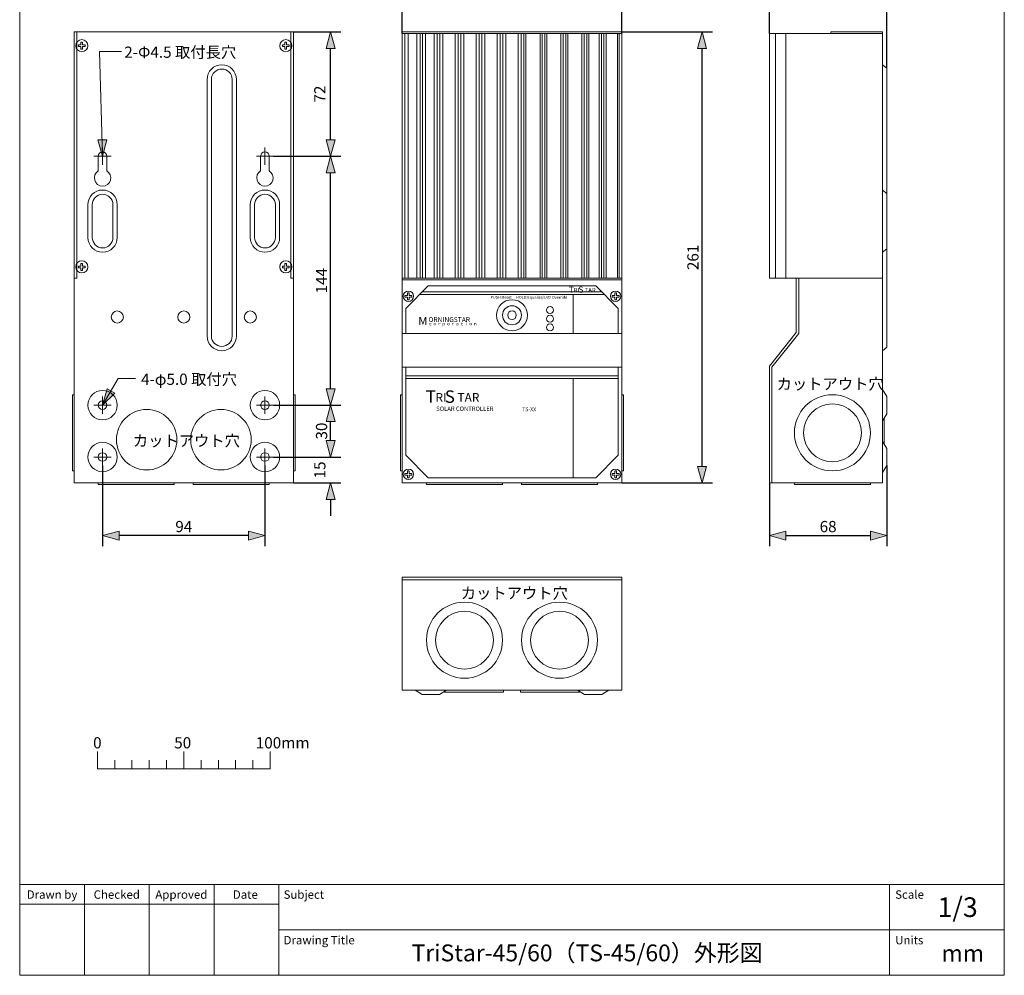
# Model space of a CAD drawing. Units: millimetres. Extents: x -285 to 285, y -419 to 421.
# Drawn here: x -285 to 285, y -419 to 134 of the extents above; entities that cross this region are included whole.
import ezdxf

# ---------------------------------------------------------------- set-up
doc = ezdxf.new("R2010")
doc.units = ezdxf.units.MM
doc.header["$LTSCALE"] = 15.24
doc.header["$PDMODE"] = 1
doc.header["$PDSIZE"] = -2
doc.layers.add('レイヤ-1', color=7, linetype='Continuous')
doc.styles.get("Standard").update_dxf_attribs({"font": 'txt', "bigfont": 'BIGFONT.SHX'})
doc.styles.add('ヒラギノ角ゴ Pro W3', font='txt', dxfattribs={"bigfont": '\x83q\x83\x89\x83M\x83m\x8ap\x83S Pro W3'})
doc.dimstyles.new('JIS', dxfattribs={"dimtxt": 6.49056, "dimasz": 9.525, "dimexe": 6, "dimexo": 0, "dimgap": 1, "dimtad": 1, "dimdec": 1, "dimdsep": 46, "dimtxsty": 'ヒラギノ角ゴ Pro W3', "dimblk": 'VW_FILLEDARROW', "dimblk1": 'VW_FILLEDARROW', "dimblk2": 'VW_FILLEDARROW', "dimcen": 0, "dimazin": 0, "dimtfac": 1, "dimtdec": 1, "dimtix": 1, "dimtofl": 0, "dimtmove": 0, "dimatfit": 0, "dimldrblk": 'VW_FILLEDARROW', "dimfxl": 1, "dimfrac": 2, "dimtolj": 1, "dimarcsym": 0})

# ---------------------------------------------------------------- blocks, each defined once
blk = doc.blocks.new('グループ-2-1')
at = {"color": 7, "linetype": 'Continuous', "lineweight": 20}
for p, q in [((-237, -94.5), (-237, -84.5)), ((-242, -89.5), (-232, -89.5))]:
    blk.add_line(p, q, dxfattribs=at)
blk = doc.blocks.new('グループ-3-1')
at = {"color": 7, "linetype": 'Continuous', "lineweight": 20}
for p, q in [((-242, -119.5), (-232, -119.5)), ((-237, -124.5), (-237, -114.5))]:
    blk.add_line(p, q, dxfattribs=at)
blk = doc.blocks.new('グループ-4-1')
at = {"color": 7, "linetype": 'Continuous', "lineweight": 20}
for p, q in [((-148, -119.5), (-138, -119.5)), ((-143, -124.5), (-143, -114.5))]:
    blk.add_line(p, q, dxfattribs=at)
blk = doc.blocks.new('グループ-5-1')
at = {"color": 7, "linetype": 'Continuous', "lineweight": 20}
for p, q in [((-143, -94.5), (-143, -84.5)), ((-148, -89.5), (-138, -89.5))]:
    blk.add_line(p, q, dxfattribs=at)
blk = doc.blocks.new('VW_FILLEDARROW')
at = {"linetype": 'Continuous', "lineweight": 0}
blk.add_hatch(color=0, dxfattribs=at).paths.add_polyline_path([(-1, 0.268), (0, 0), (-1, -0.268)])
at = {"color": 0, "linetype": 'Continuous', "lineweight": 5, "flags": 128}
blk.add_lwpolyline([(-1, 0.268), (0, 0), (-1, -0.268)], close=True, dxfattribs=at)
blk = doc.blocks.new('*D6')
at = {"layer": 'Defpoints', "color": 0}
for p in [(149, 170), (149, 125.5), (217, 105.5)]:
    blk.add_point(p, dxfattribs=at)
at = {"layer": 'レイヤ-1', "color": 0, "linetype": 'Continuous', "lineweight": -2}
for p, q in [((149, 125.5), (149, 176)), ((217, 105.5), (217, 176)), ((207.47, 170), (158.53, 170))]:
    blk.add_line(p, q, dxfattribs=at)
at = {"layer": 'レイヤ-1', "color": 0, "lineweight": -2, "xscale": 9.524999999999999, "yscale": 9.524999999999999, "zscale": 9.524999999999999, "rotation": 180}
blk.add_blockref('VW_FILLEDARROW', (149, 170), dxfattribs=at)
at = {"layer": 'レイヤ-1', "color": 0, "lineweight": -2, "xscale": 9.524999999999999, "yscale": 9.524999999999999, "zscale": 9.524999999999999}
blk.add_blockref('VW_FILLEDARROW', (217, 170), dxfattribs=at)
at = {"layer": 'レイヤ-1', "color": 0, "lineweight": 20, "insert": (183, 175.25), "char_height": 6.491, "attachment_point": 5, "style": 'ヒラギノ角ゴ Pro W3'}
blk.add_mtext('\\A1;68', dxfattribs=at)
blk = doc.blocks.new('*D7')
at = {"layer": 'Defpoints', "color": 0}
for p in [(-63.5, 170), (-63.5, 125.5), (63.5, 125.5)]:
    blk.add_point(p, dxfattribs=at)
at = {"layer": 'レイヤ-1', "color": 0, "linetype": 'Continuous', "lineweight": -2}
for p, q in [((-63.5, 125.5), (-63.5, 176)), ((63.5, 125.5), (63.5, 176)), ((53.97, 170), (-53.98, 170))]:
    blk.add_line(p, q, dxfattribs=at)
at = {"layer": 'レイヤ-1', "color": 0, "lineweight": -2, "xscale": 9.524999999999999, "yscale": 9.524999999999999, "zscale": 9.524999999999999, "rotation": 180}
blk.add_blockref('VW_FILLEDARROW', (-63.5, 170), dxfattribs=at)
at = {"layer": 'レイヤ-1', "color": 0, "lineweight": -2, "xscale": 9.524999999999999, "yscale": 9.524999999999999, "zscale": 9.524999999999999}
blk.add_blockref('VW_FILLEDARROW', (63.5, 170), dxfattribs=at)
at = {"layer": 'レイヤ-1', "color": 0, "lineweight": 20, "insert": (0, 175.25), "char_height": 6.491, "attachment_point": 5, "style": 'ヒラギノ角ゴ Pro W3'}
blk.add_mtext('\\A1;127', dxfattribs=at)
blk = doc.blocks.new('*D8')
at = {"layer": 'Defpoints', "color": 0}
for p in [(63.5, 126.5), (110, 126.5), (63.5, -134.5)]:
    blk.add_point(p, dxfattribs=at)
at = {"layer": 'レイヤ-1', "color": 0, "linetype": 'Continuous', "lineweight": -2}
for p, q in [((63.5, 126.5), (116, 126.5)), ((110, -124.97), (110, 116.97)), ((63.5, -134.5), (116, -134.5))]:
    blk.add_line(p, q, dxfattribs=at)
at = {"layer": 'レイヤ-1', "color": 0, "lineweight": -2, "xscale": 9.524999999999999, "yscale": 9.524999999999999, "zscale": 9.524999999999999}
for p, rotation in [((110, 126.5), 90.00000000000001), ((110, -134.5), 270)]:
    blk.add_blockref('VW_FILLEDARROW', p, dxfattribs=dict(at, rotation=rotation))
at = {"layer": 'レイヤ-1', "color": 0, "lineweight": 20, "insert": (104.75, -4), "char_height": 6.491, "attachment_point": 5, "rotation": 90, "style": 'ヒラギノ角ゴ Pro W3'}
blk.add_mtext('\\A1;261', dxfattribs=at)
blk = doc.blocks.new('*D9')
at = {"layer": 'Defpoints', "color": 0}
for p in [(217, -124.5), (149, -134.5), (217, -165)]:
    blk.add_point(p, dxfattribs=at)
at = {"layer": 'レイヤ-1', "color": 0, "linetype": 'Continuous', "lineweight": -2}
for p, q in [((217, -124.5), (217, -171)), ((149, -134.5), (149, -171)), ((158.53, -165), (207.47, -165))]:
    blk.add_line(p, q, dxfattribs=at)
at = {"layer": 'レイヤ-1', "color": 0, "lineweight": -2, "xscale": 9.524999999999999, "yscale": 9.524999999999999, "zscale": 9.524999999999999, "rotation": 180}
blk.add_blockref('VW_FILLEDARROW', (149, -165), dxfattribs=at)
at = {"layer": 'レイヤ-1', "color": 0, "lineweight": -2, "xscale": 9.524999999999999, "yscale": 9.524999999999999, "zscale": 9.524999999999999}
blk.add_blockref('VW_FILLEDARROW', (217, -165), dxfattribs=at)
at = {"layer": 'レイヤ-1', "color": 0, "lineweight": 20, "insert": (183, -159.75), "char_height": 6.491, "attachment_point": 5, "style": 'ヒラギノ角ゴ Pro W3'}
blk.add_mtext('\\A1;68', dxfattribs=at)
blk = doc.blocks.new('*D10')
at = {"layer": 'Defpoints', "color": 0}
for p in [(-138, 54.5), (-105, 54.5), (-138, -89.5)]:
    blk.add_point(p, dxfattribs=at)
at = {"layer": 'レイヤ-1', "color": 0, "linetype": 'Continuous', "lineweight": -2}
for p, q in [((-138, 54.5), (-99, 54.5)), ((-105, -79.97), (-105, 44.98)), ((-138, -89.5), (-99, -89.5))]:
    blk.add_line(p, q, dxfattribs=at)
at = {"layer": 'レイヤ-1', "color": 0, "lineweight": -2, "xscale": 9.524999999999999, "yscale": 9.524999999999999, "zscale": 9.524999999999999}
for p, rotation in [((-105, 54.5), 90.00000000000001), ((-105, -89.5), 270)]:
    blk.add_blockref('VW_FILLEDARROW', p, dxfattribs=dict(at, rotation=rotation))
at = {"layer": 'レイヤ-1', "color": 0, "lineweight": 20, "insert": (-110.25, -17.5), "char_height": 6.491, "attachment_point": 5, "rotation": 90, "style": 'ヒラギノ角ゴ Pro W3'}
blk.add_mtext('\\A1;144', dxfattribs=at)
blk = doc.blocks.new('*D11')
at = {"layer": 'Defpoints', "color": 0}
for p in [(-138, -89.5), (-105, -89.5), (-138, -119.5)]:
    blk.add_point(p, dxfattribs=at)
at = {"layer": 'レイヤ-1', "color": 0, "linetype": 'Continuous', "lineweight": -2}
for p, q in [((-138, -89.5), (-99, -89.5)), ((-105, -109.97), (-105, -99.02)), ((-138, -119.5), (-99, -119.5))]:
    blk.add_line(p, q, dxfattribs=at)
at = {"layer": 'レイヤ-1', "color": 0, "lineweight": -2, "xscale": 9.524999999999999, "yscale": 9.524999999999999, "zscale": 9.524999999999999}
for p, rotation in [((-105, -89.5), 90), ((-105, -119.5), 270)]:
    blk.add_blockref('VW_FILLEDARROW', p, dxfattribs=dict(at, rotation=rotation))
at = {"layer": 'レイヤ-1', "color": 0, "lineweight": 20, "insert": (-110.25, -104.5), "char_height": 6.491, "attachment_point": 5, "rotation": 90, "style": 'ヒラギノ角ゴ Pro W3'}
blk.add_mtext('\\A1;30', dxfattribs=at)
blk = doc.blocks.new('*D12')
at = {"layer": 'Defpoints', "color": 0}
for p in [(-237, -124.5), (-143, -124.5), (-237, -165)]:
    blk.add_point(p, dxfattribs=at)
at = {"layer": 'レイヤ-1', "color": 0, "linetype": 'Continuous', "lineweight": -2}
for p, q in [((-237, -124.5), (-237, -171)), ((-143, -124.5), (-143, -171)), ((-152.53, -165), (-227.47, -165))]:
    blk.add_line(p, q, dxfattribs=at)
at = {"layer": 'レイヤ-1', "color": 0, "lineweight": -2, "xscale": 9.524999999999999, "yscale": 9.524999999999999, "zscale": 9.524999999999999, "rotation": 180}
blk.add_blockref('VW_FILLEDARROW', (-237, -165), dxfattribs=at)
at = {"layer": 'レイヤ-1', "color": 0, "lineweight": -2, "xscale": 9.524999999999999, "yscale": 9.524999999999999, "zscale": 9.524999999999999}
blk.add_blockref('VW_FILLEDARROW', (-143, -165), dxfattribs=at)
at = {"layer": 'レイヤ-1', "color": 0, "lineweight": 20, "insert": (-190, -159.75), "char_height": 6.491, "attachment_point": 5, "style": 'ヒラギノ角ゴ Pro W3'}
blk.add_mtext('\\A1;94', dxfattribs=at)
blk = doc.blocks.new('グループ-6-1')
at = {"color": 7, "linetype": 'Continuous', "lineweight": 20}
for p, q in [((-143, 49.5), (-143, 59.5)), ((-148, 54.5), (-138, 54.5))]:
    blk.add_line(p, q, dxfattribs=at)
blk = doc.blocks.new('グループ-7-1')
at = {"color": 7, "linetype": 'Continuous', "lineweight": 20}
for p, q in [((-237, 49.5), (-237, 59.5)), ((-232, 54.5), (-242, 54.5))]:
    blk.add_line(p, q, dxfattribs=at)
blk = doc.blocks.new('*D15')
at = {"layer": 'Defpoints', "color": 0}
for p in [(-126.5, 126.5), (-105, 126.5), (-138, 54.5)]:
    blk.add_point(p, dxfattribs=at)
at = {"layer": 'レイヤ-1', "color": 0, "linetype": 'Continuous', "lineweight": -2}
for p, q in [((-126.5, 126.5), (-99, 126.5)), ((-105, 64.03), (-105, 116.97)), ((-138, 54.5), (-99, 54.5))]:
    blk.add_line(p, q, dxfattribs=at)
at = {"layer": 'レイヤ-1', "color": 0, "lineweight": -2, "xscale": 9.524999999999999, "yscale": 9.524999999999999, "zscale": 9.524999999999999}
for p, rotation in [((-105, 126.5), 90), ((-105, 54.5), 270)]:
    blk.add_blockref('VW_FILLEDARROW', p, dxfattribs=dict(at, rotation=rotation))
at = {"layer": 'レイヤ-1', "color": 0, "lineweight": 20, "insert": (-111.25, 90.5), "char_height": 6.491, "attachment_point": 5, "rotation": 90, "style": 'ヒラギノ角ゴ Pro W3'}
blk.add_mtext('\\A1;72', dxfattribs=at)
blk = doc.blocks.new('*D16')
at = {"layer": 'Defpoints', "color": 0}
for p in [(-138, -119.5), (-105, -119.5), (-126.5, -134.5)]:
    blk.add_point(p, dxfattribs=at)
at = {"layer": 'レイヤ-1', "color": 0, "linetype": 'Continuous', "lineweight": -2}
for p, q in [((-105, -109.97), (-105, -100.45)), ((-138, -119.5), (-99, -119.5)), ((-126.5, -134.5), (-99, -134.5)), ((-105, -144.03), (-105, -153.55))]:
    blk.add_line(p, q, dxfattribs=at)
at = {"layer": 'レイヤ-1', "color": 0, "lineweight": -2, "xscale": 9.524999999999999, "yscale": 9.524999999999999, "zscale": 9.524999999999999}
for p, rotation in [((-105, -119.5), 270), ((-105, -134.5), 90)]:
    blk.add_blockref('VW_FILLEDARROW', p, dxfattribs=dict(at, rotation=rotation))
at = {"layer": 'レイヤ-1', "color": 0, "lineweight": 20, "insert": (-111.25, -127), "char_height": 6.491, "attachment_point": 5, "rotation": 90, "style": 'ヒラギノ角ゴ Pro W3'}
blk.add_mtext('\\A1;15', dxfattribs=at)

msp = doc.modelspace()

# ---------------------------------------------------------------- hatches: boundary and pattern name
at = {"layer": 'レイヤ-1', "linetype": 'Continuous', "lineweight": 0}
for points in [[(-234.61, 64.07), (-237, 54.5), (-239.72, 63.98)], [(-229.91, -82.65), (-237, -89.5), (-234.28, -80.02)]]:
    msp.add_hatch(color=7, dxfattribs=at).paths.add_polyline_path(points)

# ---------------------------------------------------------------- linework, layer by layer
at = {"layer": 'レイヤ-1', "color": 7, "linetype": 'Continuous', "lineweight": 20}
for p, q in [((-63.5, 125.5), (63.5, 125.5)), ((152.5, 125.5), (152.5, -16)), ((158.5, 125.5), (158.5, -16)), ((-237, 54.5), (-238.84, 115.19)), ((-238.84, 115.19), (-226, 115.19)), ((217, 105.5), (214.5, 107.5)), ((217, -56), (217, 105.5)), ((-176.5, 99), (-176.5, -49.5)), ((-174, 99), (-174, -49.5)), ((-162, 99), (-162, -49.5)), ((-159.5, 99), (-159.5, -49.5)), ((-239.5, 54.5), (-239.5, 46.04)), ((-234.5, 54.5), (-234.5, 46)), ((-145.5, 54.5), (-145.5, 46)), ((-140.5, 54.5), (-140.5, 46.04)), ((217, 33), (214.5, 35)), ((214.5, 35), (214.5, 17)), ((-245.5, 26.5), (-245.5, 7.5)), ((-243, 26.5), (-243, 7.5)), ((-231, 26.5), (-231, 7.5)), ((-228.5, 26.5), (-228.5, 7.5)), ((-151.5, 26.5), (-151.5, 7.5)), ((-149, 26.5), (-149, 7.5)), ((-137, 26.5), (-137, 7.5)), ((-134.58, 26.71), (-134.58, 7.71)), ((214.5, -1), (217, 1)), ((-63.5, -17), (63.5, -17)), ((164.5, -16), (164.5, -47.48)), ((166, -16), (166, -48)), ((214.5, -16), (214.5, -134.5)), ((35.5, -48), (35.5, -25.5)), ((-63.5, -48), (63.5, -48)), ((164.5, -47.48), (149, -66.98)), ((150.5, -67.5), (166, -48)), ((214.5, -58), (217, -56)), ((-63.5, -67.5), (63.5, -67.5)), ((149, -66.98), (149, -134.5)), ((150.5, -134.5), (150.5, -67.5)), ((-237, -89.5), (-228.05, -74)), ((-228.05, -74), (-218, -74)), ((-61.5, -72.5), (61.5, -72.5)), ((-61.5, -74), (61.5, -74)), ((35.5, -74), (35.5, -131.5)), ((215.5, -96.9), (215.5, -112.1)), ((214.5, -134.5), (149, -134.5)), ((-63.5, -190.5), (63.5, -190.5)), ((-240, -300), (-240, -290)), ((-190, -290), (-190, -300)), ((-140, -290), (-140, -300)), ((-240, -295), (-240, -300)), ((-230, -295), (-230, -300)), ((-220, -295), (-220, -300)), ((-210, -295), (-210, -300)), ((-200, -295), (-200, -300)), ((-180, -295), (-180, -300)), ((-170, -295), (-170, -300)), ((-160, -295), (-160, -300)), ((-150, -295), (-150, -300)), ((-140, -300), (-240, -300)), ((-285, -366.91), (285, -366.91)), ((-285, -366.91), (-285, -419.41)), ((-247.5, -366.91), (-247.5, -419.41)), ((-210, -366.91), (-210, -419.41)), ((-172.5, -366.91), (-172.5, -419.41)), ((-135, -366.91), (-135, -419.41)), ((218.62, -366.91), (218.62, -419.41)), ((-285, -378.16), (-135, -378.16)), ((-135, -393.16), (285, -393.16))]:
    msp.add_line(p, q, dxfattribs=at)
at = {"layer": 'レイヤ-1', "color": 7, "linetype": 'Continuous', "lineweight": 20, "flags": 128}
for points in [[(-285, 420.59), (285, 420.59), (285, -419.41), (-285, -419.41)], [(-253.5, 126.5), (-126.5, 126.5), (-126.5, -134.5), (-253.5, -134.5)], [(-253.5, 126.5), (-252, 126.5), (-252, -16), (-253.5, -16)], [(-128, 126.5), (-126.5, 126.5), (-126.5, -16), (-128, -16)], [(-63.5, 126.5), (63.5, 126.5), (63.5, -134.5), (-63.5, -134.5)], [(-63.5, 125.5), (63.5, 125.5), (63.5, -16), (-63.5, -16)], [(-63.5, 125.5), (-62, 125.5), (-62, -16), (-63.5, -16)], [(-63.5, 125.5), (-60.2, 125.5), (-60.2, -16), (-63.5, -16)], [(-55, 125.5), (-50, 125.5), (-50, -16), (-55, -16)], [(-53.25, 125.5), (-51.75, 125.5), (-51.75, -16), (-53.25, -16)], [(-45, 125.5), (-40, 125.5), (-40, -16), (-45, -16)], [(-43.25, 125.5), (-41.75, 125.5), (-41.75, -16), (-43.25, -16)], [(-32.86, 125.5), (-27.86, 125.5), (-27.86, -16), (-32.86, -16)], [(-31.11, 125.5), (-29.61, 125.5), (-29.61, -16), (-31.11, -16)], [(-20.71, 125.5), (-15.71, 125.5), (-15.71, -16), (-20.71, -16)], [(-18.96, 125.5), (-17.46, 125.5), (-17.46, -16), (-18.96, -16)], [(-8.57, 125.5), (-3.57, 125.5), (-3.57, -16), (-8.57, -16)], [(-6.82, 125.5), (-5.32, 125.5), (-5.32, -16), (-6.82, -16)], [(3.57, 125.5), (8.07, 125.5), (8.07, -16), (3.57, -16)], [(5.32, 125.5), (6.82, 125.5), (6.82, -16), (5.32, -16)], [(16.21, 125.5), (20.21, 125.5), (20.21, -16), (16.21, -16)], [(17.46, 125.5), (18.96, 125.5), (18.96, -16), (17.46, -16)], [(28.36, 125.5), (32.36, 125.5), (32.36, -16), (28.36, -16)], [(29.61, 125.5), (31.11, 125.5), (31.11, -16), (29.61, -16)], [(40.5, 125.5), (44.5, 125.5), (44.5, -16), (40.5, -16)], [(41.75, 125.5), (43.25, 125.5), (43.25, -16), (41.75, -16)], [(50.5, 125.5), (54.5, 125.5), (54.5, -16), (50.5, -16)], [(51.75, 125.5), (53.25, 125.5), (53.25, -16), (51.75, -16)], [(61, 125.5), (63.5, 125.5), (63.5, -16), (61, -16)], [(62, 125.5), (63.5, 125.5), (63.5, -16), (62, -16)], [(149, 125.5), (214.5, 125.5), (214.5, -16), (149, -16)], [(184.5, 126.5), (214.5, 126.5), (214.5, 125.5), (184.5, 125.5)], [(-248.55, 119), (-248.55, 120.5), (-249.55, 120.5), (-249.55, 119), (-251.05, 119), (-251.05, 118), (-249.55, 118), (-249.55, 116.5), (-248.55, 116.5), (-248.55, 118), (-247.05, 118), (-247.05, 119)], [(-131.45, 119), (-131.45, 120.5), (-130.45, 120.5), (-130.45, 119), (-128.95, 119), (-128.95, 118), (-130.45, 118), (-130.45, 116.5), (-131.45, 116.5), (-131.45, 118), (-132.95, 118), (-132.95, 119)], [(-248.55, -9), (-248.55, -7.5), (-249.55, -7.5), (-249.55, -9), (-251.05, -9), (-251.05, -10), (-249.55, -10), (-249.55, -11.5), (-248.55, -11.5), (-248.55, -10), (-247.05, -10), (-247.05, -9)], [(-131.45, -9), (-131.45, -7.5), (-130.45, -7.5), (-130.45, -9), (-128.95, -9), (-128.95, -10), (-130.45, -10), (-130.45, -11.5), (-131.45, -11.5), (-131.45, -10), (-132.95, -10), (-132.95, -9)], [(-61.5, -33.5), (-48.5, -20.5), (48.5, -20.5), (61.5, -33.5), (61.5, -48), (-61.5, -48)], [(-48.5, -20.5), (-52, -24), (52, -24), (48.5, -20.5)], [(-60.5, -26), (-60.5, -24.5), (-59.5, -24.5), (-59.5, -26), (-58, -26), (-58, -27), (-59.5, -27), (-59.5, -28.5), (-60.5, -28.5), (-60.5, -27), (-62, -27), (-62, -26)], [(52, -24), (-52, -24), (-53.5, -25.5), (53.5, -25.5)], [(60.5, -26), (60.5, -24.5), (59.5, -24.5), (59.5, -26), (58, -26), (58, -27), (59.5, -27), (59.5, -28.5), (60.5, -28.5), (60.5, -27), (62, -27), (62, -26)], [(-61.5, -67.5), (61.5, -67.5), (61.5, -118.5), (48.5, -131.5), (-48.5, -131.5), (-61.5, -118.5)], [(-254.5, -83.5), (-253.5, -83.5), (-253.5, -127.5), (-254.5, -127.5)], [(-126.5, -83.5), (-125.5, -83.5), (-125.5, -127.5), (-126.5, -127.5)], [(-64.5, -83.5), (-63.5, -83.5), (-63.5, -127.5), (-64.5, -127.5)], [(63.5, -83.5), (64.5, -83.5), (64.5, -127.5), (63.5, -127.5)], [(214.5, -80.5), (214.5, -98.5), (217, -94.5), (217, -84.5)], [(214.5, -110.5), (214.5, -128.5), (217, -124.5), (217, -114.5)], [(-60.5, -130), (-60.5, -131.5), (-59.5, -131.5), (-59.5, -130), (-58, -130), (-58, -129), (-59.5, -129), (-59.5, -127.5), (-60.5, -127.5), (-60.5, -129), (-62, -129), (-62, -130)], [(60.5, -130), (60.5, -131.5), (59.5, -131.5), (59.5, -130), (58, -130), (58, -129), (59.5, -129), (59.5, -127.5), (60.5, -127.5), (60.5, -129), (62, -129), (62, -130)], [(-239.5, -134.5), (-195.5, -134.5), (-195.5, -135.5), (-239.5, -135.5)], [(-184.5, -134.5), (-140.5, -134.5), (-140.5, -135.5), (-184.5, -135.5)], [(-49.5, -134.5), (-5.5, -134.5), (-5.5, -135.5), (-49.5, -135.5)], [(5.5, -134.5), (49.5, -134.5), (49.5, -135.5), (5.5, -135.5)], [(163.5, -134.5), (207.5, -134.5), (207.5, -135.5), (163.5, -135.5)], [(-63.5, -189), (63.5, -189), (63.5, -254.5), (-63.5, -254.5)], [(-38, -254.5), (-56, -254.5), (-52, -257), (-42, -257)], [(-39, -254.5), (-5, -254.5), (-5, -255.5), (-39, -255.5)], [(5, -254.5), (39, -254.5), (39, -255.5), (5, -255.5)], [(56, -254.5), (38, -254.5), (42, -257), (52, -257)], [(218.62, -393.16), (285, -393.16), (285, -419.41), (218.62, -419.41)]]:
    msp.add_lwpolyline(points, close=True, dxfattribs=at)
at = {"layer": 'レイヤ-1', "color": 7, "linetype": 'Continuous', "lineweight": 5, "flags": 128}
for points in [[(-234.61, 64.07), (-237, 54.5), (-239.72, 63.98)], [(-229.91, -82.65), (-237, -89.5), (-234.28, -80.02)]]:
    msp.add_lwpolyline(points, close=True, dxfattribs=at)
at = {"layer": 'レイヤ-1', "color": 7, "linetype": 'Continuous', "lineweight": 20}
for centre, radius in [((-249.05, 118.5), 3.5), ((-130.95, 118.5), 3.5), ((-249.05, -9.5), 3.5), ((-130.95, -9.5), 3.5), ((-60, -26.5), 3), ((0, -37.5), 9), ((60, -26.5), 3), ((0, -37.5), 5.5), ((22, -34.5), 2), ((-228.5, -38.5), 3.5), ((-190, -38.5), 3.5), ((-151.5, -38.5), 3.5), ((0, -37.5), 2.5), ((22, -39.5), 2), ((22, -44.5), 2), ((-237, -89.5), 8.5), ((-143, -89.5), 8.5), ((185.5, -105.5), 22), ((-237, -89.5), 2.5), ((-143, -89.5), 2.5), ((185.5, -105.5), 16.75), ((-211.5, -109.5), 17.5), ((-168.5, -109.5), 17.5), ((-237, -119.5), 8.5), ((-143, -119.5), 8.5), ((-237, -119.5), 2.5), ((-143, -119.5), 2.5), ((-60, -129.5), 3), ((60, -129.5), 3), ((-27.5, -225.5), 22), ((27.5, -225.5), 22), ((-27.5, -225.5), 16.75), ((27.5, -225.5), 16.75)]:
    msp.add_circle(centre, radius, dxfattribs=at)
for centre, radius, start, end in [((-168, 99), 8.5, 0, 180), ((-168, 99), 6, 0, 180), ((-237, 54.5), 2.5, 0, 180), ((-143, 54.5), 2.5, 0, 180), ((-237, 42), 4.75, 121.7569, 58.2431), ((-143, 42), 4.75, 121.7569, 58.2431), ((-237, 26.5), 8.5, 0, 180), ((-143, 26.5), 8.5, 0, 180), ((-237, 26.5), 6, 0, 180), ((-143, 26.5), 6, 0, 180), ((-237, 7.5), 8.5, 180, 0), ((-237, 7.5), 6, 180, 0), ((-143, 7.5), 8.5, 180, 0), ((-143, 7.5), 6, 180, 0), ((-168, -49.5), 8.5, 180, 0), ((-168, -49.5), 6, 180, 0)]:
    msp.add_arc(centre, radius, start, end, dxfattribs=at)

# ---------------------------------------------------------------- block references
at = {"layer": 'レイヤ-1', "color": 7}
for name in ['グループ-7-1', 'グループ-6-1', 'グループ-2-1', 'グループ-5-1', 'グループ-3-1', 'グループ-4-1']:
    msp.add_blockref(name, (0, 0), dxfattribs=at)

# ---------------------------------------------------------------- texts
at = {"layer": 'レイヤ-1', "color": 7, "attachment_point": 1}
for s, insert, char_height, line_spacing_factor in [('{\\fヒラギノ角ゴ Pro W3|b0|i0|c128|p0;2-Φ4.5 \\fヒラギノ角ゴ Pro W3|b0|i0|c128|p0;取付\\fヒラギノ角ゴ Pro W3|b0|i0|c128|p0;長\\fヒラギノ角ゴ Pro W3|b0|i0|c128|p0;穴}', (-224.44, 117.98), 6.49056, 1.178728), ('{\\fヒラギノ角ゴ Pro W6|b0|i1|c128|p0;T}', (32.89, -20.85), 3.6008, 1.150872), ('{\\fCentury Gothic|b1|i1|c128|p0;RI}', (35.74, -21.63), 2.5338, 1.031632), ('{\\fヒラギノ角ゴ Pro W6|b0|i1|c128|p0;S}', (38.43, -20.85), 3.6008, 1.150872), ('{\\fCentury Gothic|b1|i1|c128|p0;TAR}', (42.1, -21.63), 2.5338, 1.031632), ('{\\fヒラギノ角ゴ Pro W3|b0|i0|c128|p0;PUSH:Reset     HOLD:Equalize/LVD Override}', (-12.42, -26.27), 1.6226, 1.178728), ('{\\fTimes|b0|i0|c128|p0;M}', (-54.21, -38.49), 4.7132, 0.894686), ('{\\fTimes|b0|i0|c128|p0;ORNINGSTAR}', (-48.37, -38.56), 2.8279, 0.894686), ('{\\fＭＳ ゴシック|b0|i0|c128|p0;ｃｏｒｐｏｒａｔｉｏｎ}', (-48.52, -41.39), 1.9004, 0.782779), ('{\\fヒラギノ角ゴ Pro W3|b0|i0|c128|p0;4\\fヒラギノ角ゴ Pro W3|b0|i0|c128|p0;-φ5.0 取付穴}', (-214.75, -71.28), 6.4906, 1.178728), ('{\\fヒラギノ角ゴ Pro W3|b0|i0|c128|p0;カットアウト穴}', (153.21, -74.02), 6.4906, 1.178728), ('{\\fヒラギノ角ゴ Pro W6|b0|i1|c128|p0;T}', (-50, -80.95), 7.2016, 1.150872), ('{\\fCentury Gothic|b1|i1|c128|p0;RI}', (-44.29, -82.5), 5.0676, 1.031632), ('{\\fヒラギノ角ゴ Pro W6|b0|i1|c128|p0;S}', (-38.91, -80.95), 7.2016, 1.150872), ('{\\fCentury Gothic|b1|i1|c128|p0;TAR}', (-31.58, -82.5), 5.0676, 1.031632), ('{\\fヒラギノ角ゴ Pro W6|b0|i0|c128|p0;SOLAR CONTROLLER}', (-43.85, -90.31), 2.4929, 1.150872), ('{\\fヒラギノ角ゴ Pro W6|b1|i0|c128|p0; TS-XX}', (5.23, -90.81), 2.2159, 1.150872), ('{\\fヒラギノ角ゴ Pro W3|b0|i0|c128|p0;カットアウト穴}', (-219.49, -106.86), 6.4906, 1.178728), ('{\\fヒラギノ角ゴ Pro W3|b0|i0|c128|p0;カットアウト穴}', (-29.65, -195.03), 6.4906, 1.178728), ('{\\fヒラギノ角ゴ Pro W3|b0|i0|c128|p0;0}', (-242.49, -281.62), 6.4906, 1.178728), ('{\\fヒラギノ角ゴ Pro W3|b0|i0|c128|p0;50}', (-195.55, -281.62), 6.4906, 1.178728), ('{\\fヒラギノ角ゴ Pro W3|b0|i0|c128|p0;100mm}', (-148.34, -281.62), 6.4906, 1.178728), ('{\\fヒラギノ角ゴ Pro W3|b0|i0|c128|p0;Drawn by}', (-280.94, -370.25), 4.8679, 1.178728), ('{\\fヒラギノ角ゴ Pro W3|b0|i0|c128|p0;Checked}', (-242.19, -370.25), 4.8679, 1.178728), ('{\\fヒラギノ角ゴ Pro W3|b0|i0|c128|p0;Approved}', (-206.47, -370.25), 4.8679, 1.178728), ('{\\fヒラギノ角ゴ Pro W3|b0|i0|c128|p0;Date}', (-161.61, -370.25), 4.8679, 1.178728), ('{\\fヒラギノ角ゴ Pro W3|b0|i0|c128|p0;Subject}', (-132.24, -370.25), 4.8679, 1.178728), ('{\\fヒラギノ角ゴ Pro W3|b0|i0|c128|p0;Scale}', (221.83, -370.25), 4.8679, 1.178728), ('{\\fヒラギノ角ゴ Pro W3|b0|i0|c128|p0;1/3}', (246.34, -374.3), 11.3585, 1.178728), ('{\\fヒラギノ角ゴ Pro W3|b0|i0|c128|p0;Drawing Title}', (-132.24, -396.64), 4.8679, 1.178728), ('{\\fヒラギノ角ゴ Pro W3|b0|i0|c128|p0;Units}', (221.83, -396.64), 4.8679, 1.178728), ('{\\fヒラギノ角ゴ Pro W3|b0|i0|c128|p0;TriStar-45/60（TS-45/60）外形図}', (-58.11, -401.58), 9.7358, 1.178728), ('{\\fヒラギノ角ゴ Pro W3|b0|i0|c128|p0;mm}', (248.66, -401.86), 9.7358, 1.178728)]:
    msp.add_mtext(s, dxfattribs=dict(at, insert=insert, char_height=char_height, line_spacing_factor=line_spacing_factor))

# ---------------------------------------------------------------- dimensions: what is measured, and where the dimension line sits
at = {"layer": 'レイヤ-1', "color": 7, "linetype": 'Continuous', "lineweight": 20}
for base, p1, p2, picture, middle in [((-63.5, 170), (63.5, 125.5), (-63.5, 125.5), '*D7', (0, 175.25)), ((149, 170), (217, 105.5), (149, 125.5), '*D6', (183, 175.25)), ((-237, -165), (-143, -124.5), (-237, -124.5), '*D12', (-190, -159.75)), ((217, -165), (149, -134.5), (217, -124.5), '*D9', (183, -159.75))]:
    dim = msp.add_linear_dim(base=base, p1=p1, p2=p2, dimstyle='JIS', override={"dimgap": 2, "dimpost": '<>', "dimtxsty": 'ヒラギノ角ゴ Pro W3', "dimtmove": 2}, dxfattribs=at)
    dim.commit()
    dim.dimension.update_dxf_attribs({"geometry": picture, "text_midpoint": middle})
for base, p1, p2, override, picture, middle in [((-105, 126.5), (-138, 54.5), (-126.5, 126.5), {"dimgap": 3, "dimpost": '<>', "dimtxsty": 'ヒラギノ角ゴ Pro W3', "dimtmove": 2}, '*D15', (-111.25, 90.5)), ((110, 126.5), (63.5, -134.5), (63.5, 126.5), {"dimgap": 2, "dimpost": '<>', "dimtxsty": 'ヒラギノ角ゴ Pro W3', "dimtmove": 2}, '*D8', (104.75, -4)), ((-105, 54.5), (-138, -89.5), (-138, 54.5), {"dimgap": 2, "dimpost": '<>', "dimtxsty": 'ヒラギノ角ゴ Pro W3', "dimtmove": 2}, '*D10', (-110.25, -17.5)), ((-105, -89.5), (-138, -119.5), (-138, -89.5), {"dimgap": 2, "dimpost": '<>', "dimtxsty": 'ヒラギノ角ゴ Pro W3', "dimtmove": 2}, '*D11', (-110.25, -104.5)), ((-105, -119.5), (-126.5, -134.5), (-138, -119.5), {"dimgap": 3, "dimpost": '<>', "dimtxsty": 'ヒラギノ角ゴ Pro W3', "dimtmove": 2}, '*D16', (-111.25, -127))]:
    dim = msp.add_linear_dim(base=base, p1=p1, p2=p2, angle=270, dimstyle='JIS', override=override, dxfattribs=at)
    dim.commit()
    dim.dimension.update_dxf_attribs({"geometry": picture, "text_midpoint": middle})

doc.saveas('drawing.dxf')
